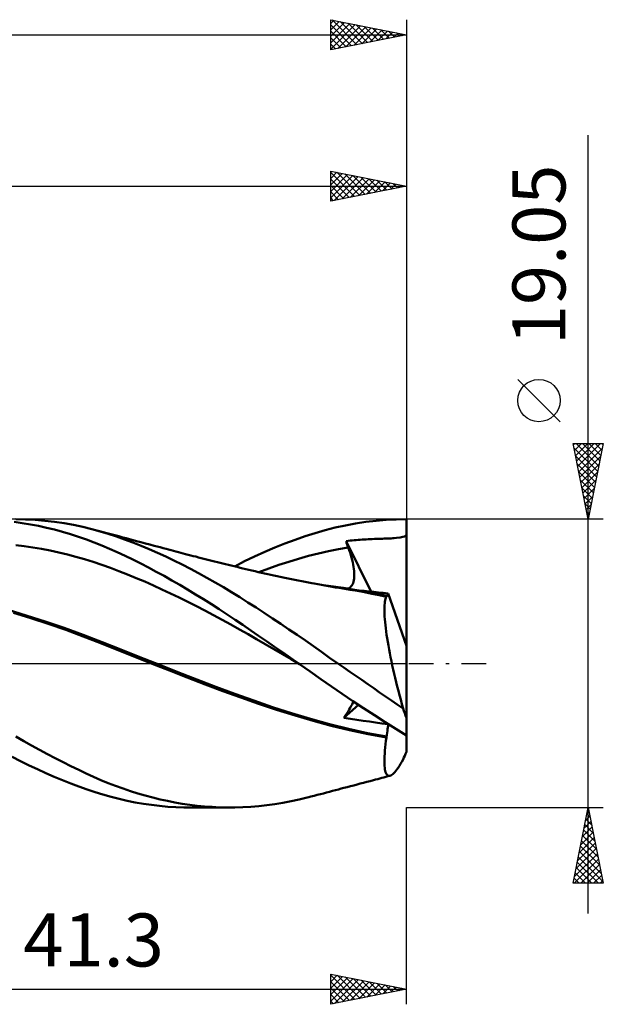
# Model space of a CAD drawing. Units: millimetres. Extents: x -55 to 73, y -23 to 47.
# Drawn here: x 35 to 73, y -23 to 43 of the extents above; entities that cross this region are included whole.
import ezdxf
from ezdxf.enums import TextEntityAlignment as Align

# ---------------------------------------------------------------- set-up
doc = ezdxf.new("R2010")
doc.units = ezdxf.units.MM
doc.header["$LTSCALE"] = 4.1
doc.linetypes.add('LONGDASH_DASH', pattern=[0.85, 0.4, -0.2, 0.05, -0.2])
for name, color, linetype in [('1', 4, 'CONTINUOUS'), ('2', 7, 'CONTINUOUS'), ('4', 2, 'LONGDASH_DASH'), ('CUT', 1, 'CONTINUOUS'), ('SK2', 7, 'CONTINUOUS'), ('SK4', 2, 'LONGDASH_DASH')]:
    doc.layers.add(name, color=color, linetype=linetype)
doc.styles.get("Standard").update_dxf_attribs({"font": 'Monospac821 BT'})

msp = doc.modelspace()

# ---------------------------------------------------------------- linework, layer by layer
at = {"layer": '1', "color": 4, "linetype": 'CONTINUOUS', "lineweight": 50}
for p, q in [((35.029, 9.273), (34.494, 9.349)), ((35.24, 9.511), (34.605, 9.525)), ((35.563, 9.183), (35.029, 9.273)), ((35.878, 9.478), (35.24, 9.511)), ((36.097, 9.08), (35.563, 9.183)), ((36.515, 9.425), (35.878, 9.478)), ((37.151, 9.352), (36.515, 9.425)), ((37.784, 9.259), (37.151, 9.352)), ((38.413, 9.146), (37.784, 9.259)), ((39.028, 9.015), (38.413, 9.146)), ((55.695, 8.967), (56.367, 9.114)), ((56.367, 9.114), (57.04, 9.239)), ((57.04, 9.239), (57.712, 9.342)), ((57.712, 9.342), (58.384, 9.422)), ((58.384, 9.422), (59.054, 9.479)), ((59.054, 9.479), (59.721, 9.514)), ((59.721, 9.514), (60.39, 9.525)), ((60.39, 9.381), (60.39, 9.525)), ((60.39, 9.237), (60.39, 9.381)), ((60.39, 9.093), (60.39, 9.237)), ((36.63, 8.964), (36.097, 9.08)), ((37.16, 8.834), (36.63, 8.964)), ((37.687, 8.691), (37.16, 8.834)), ((38.213, 8.535), (37.687, 8.691)), ((38.737, 8.364), (38.213, 8.535)), ((39.622, 8.867), (39.028, 9.015)), ((39.871, 8.801), (39.622, 8.868)), ((40.16, 8.718), (39.622, 8.867)), ((40.119, 8.735), (39.871, 8.801)), ((40.368, 8.669), (40.119, 8.735)), ((40.699, 8.555), (40.16, 8.718)), ((40.617, 8.603), (40.368, 8.669)), ((40.877, 8.533), (40.617, 8.603)), ((41.239, 8.378), (40.699, 8.555)), ((41.138, 8.464), (40.877, 8.533)), ((41.399, 8.394), (41.138, 8.464)), ((53.704, 8.399), (54.369, 8.609)), ((54.369, 8.609), (55.03, 8.798)), ((55.03, 8.798), (55.695, 8.967)), ((60.344, 8.441), (60.39, 8.518)), ((60.39, 8.949), (60.39, 9.093)), ((60.39, 8.806), (60.39, 8.949)), ((60.39, 8.662), (60.39, 8.806)), ((60.39, 8.518), (60.39, 8.662)), ((60.39, 1.162), (60.39, 8.518)), ((35.163, 7.741), (34.595, 7.812)), ((39.258, 8.18), (38.737, 8.364)), ((39.765, 7.987), (39.258, 8.18)), ((40.272, 7.781), (39.765, 7.987)), ((41.782, 8.189), (41.239, 8.378)), ((41.659, 8.325), (41.399, 8.394)), ((41.888, 8.264), (41.659, 8.325)), ((42.326, 7.988), (41.782, 8.189)), ((42.116, 8.204), (41.888, 8.264)), ((42.345, 8.143), (42.116, 8.204)), ((42.87, 7.774), (42.326, 7.988)), ((42.573, 8.082), (42.345, 8.143)), ((42.864, 8.005), (42.573, 8.082)), ((43.155, 7.928), (42.864, 8.005)), ((43.446, 7.85), (43.155, 7.928)), ((43.737, 7.773), (43.446, 7.85)), ((51.7, 7.652), (52.369, 7.92)), ((52.369, 7.92), (53.037, 8.169)), ((53.037, 8.169), (53.704, 8.399)), ((56.403, 8.082), (56.536, 8.097)), ((56.424, 8.022), (56.403, 8.082)), ((58.054, 4.735), (56.403, 8.082)), ((56.445, 7.962), (56.424, 8.022)), ((56.466, 7.902), (56.445, 7.962)), ((56.488, 7.842), (56.466, 7.902)), ((56.509, 7.781), (56.488, 7.842)), ((56.536, 8.097), (56.67, 8.11)), ((56.67, 8.11), (56.805, 8.123)), ((56.805, 8.123), (56.939, 8.135)), ((56.939, 8.135), (57.072, 8.147)), ((57.072, 8.147), (57.204, 8.157)), ((57.204, 8.157), (57.335, 8.167)), ((57.335, 8.167), (57.467, 8.176)), ((57.467, 8.176), (57.599, 8.184)), ((57.599, 8.184), (57.732, 8.192)), ((57.732, 8.192), (57.865, 8.199)), ((57.865, 8.199), (58, 8.205)), ((58, 8.205), (58.137, 8.211)), ((58.137, 8.211), (58.276, 8.217)), ((58.276, 8.217), (58.415, 8.222)), ((58.415, 8.222), (58.55, 8.227)), ((58.55, 8.227), (58.68, 8.231)), ((58.68, 8.231), (58.805, 8.235)), ((58.805, 8.235), (58.922, 8.239)), ((58.922, 8.239), (59.034, 8.243)), ((59.034, 8.243), (59.15, 8.247)), ((59.15, 8.247), (59.264, 8.252)), ((59.264, 8.252), (59.377, 8.258)), ((59.377, 8.258), (59.488, 8.265)), ((59.488, 8.265), (59.574, 8.273)), ((59.574, 8.273), (59.742, 8.29)), ((59.742, 8.29), (59.985, 8.319)), ((59.985, 8.319), (60.156, 8.349)), ((60.156, 8.349), (60.27, 8.387)), ((60.27, 8.387), (60.344, 8.441)), ((35.731, 7.658), (35.163, 7.741)), ((36.299, 7.561), (35.731, 7.658)), ((36.867, 7.452), (36.299, 7.561)), ((37.435, 7.329), (36.867, 7.452)), ((38.003, 7.193), (37.435, 7.329)), ((38.571, 7.042), (38.003, 7.193)), ((40.784, 7.564), (40.272, 7.781)), ((41.298, 7.336), (40.784, 7.564)), ((41.813, 7.099), (41.298, 7.336)), ((43.413, 7.548), (42.87, 7.774)), ((43.955, 7.31), (43.413, 7.548)), ((43.935, 7.72), (43.737, 7.773)), ((44.133, 7.668), (43.935, 7.72)), ((44.496, 7.061), (43.955, 7.31)), ((44.331, 7.615), (44.133, 7.668)), ((44.529, 7.562), (44.331, 7.615)), ((44.69, 7.519), (44.529, 7.562)), ((44.851, 7.477), (44.69, 7.519)), ((45.011, 7.434), (44.851, 7.477)), ((45.172, 7.392), (45.011, 7.434)), ((45.333, 7.349), (45.172, 7.392)), ((45.493, 7.307), (45.333, 7.349)), ((45.654, 7.265), (45.493, 7.307)), ((45.815, 7.223), (45.654, 7.265)), ((45.982, 7.18), (45.815, 7.223)), ((46.15, 7.136), (45.982, 7.18)), ((50.368, 7.061), (51.032, 7.365)), ((51.032, 7.365), (51.7, 7.652)), ((53.93, 7.094), (54.586, 7.262)), ((54.586, 7.262), (55.242, 7.413)), ((55.242, 7.413), (55.897, 7.546)), ((55.897, 7.546), (56.553, 7.661)), ((56.531, 7.721), (56.509, 7.781)), ((56.553, 7.661), (56.531, 7.721)), ((56.614, 7.487), (56.553, 7.661)), ((56.67, 7.317), (56.614, 7.487)), ((56.721, 7.151), (56.67, 7.317)), ((39.139, 6.878), (38.571, 7.042)), ((39.707, 6.698), (39.139, 6.878)), ((40.275, 6.505), (39.707, 6.698)), ((40.843, 6.303), (40.275, 6.505)), ((42.329, 6.852), (41.813, 7.099)), ((42.845, 6.596), (42.329, 6.852)), ((43.362, 6.331), (42.845, 6.596)), ((45.037, 6.801), (44.496, 7.061)), ((45.58, 6.53), (45.037, 6.801)), ((46.124, 6.248), (45.58, 6.53)), ((46.318, 7.093), (46.15, 7.136)), ((46.485, 7.05), (46.318, 7.093)), ((46.663, 7.004), (46.485, 7.05)), ((46.841, 6.959), (46.663, 7.004)), ((47.019, 6.914), (46.841, 6.959)), ((47.197, 6.869), (47.019, 6.914)), ((47.375, 6.824), (47.197, 6.869)), ((47.553, 6.779), (47.375, 6.824)), ((47.73, 6.734), (47.553, 6.779)), ((47.908, 6.69), (47.73, 6.734)), ((48.175, 6.623), (47.908, 6.69)), ((48.442, 6.557), (48.175, 6.623)), ((48.634, 6.51), (48.442, 6.557)), ((48.827, 6.462), (48.634, 6.51)), ((49.055, 6.406), (49.711, 6.742)), ((49.711, 6.742), (50.368, 7.061)), ((51.963, 6.499), (52.619, 6.712)), ((52.619, 6.712), (53.275, 6.911)), ((53.275, 6.911), (53.93, 7.094)), ((56.767, 6.988), (56.721, 7.151)), ((56.809, 6.829), (56.767, 6.988)), ((56.845, 6.674), (56.809, 6.829)), ((56.876, 6.523), (56.845, 6.674)), ((56.901, 6.378), (56.876, 6.523)), ((41.411, 6.091), (40.843, 6.303)), ((41.979, 5.869), (41.411, 6.091)), ((42.547, 5.638), (41.979, 5.869)), ((43.878, 6.056), (43.362, 6.331)), ((44.394, 5.773), (43.878, 6.056)), ((46.669, 5.958), (46.124, 6.248)), ((47.215, 5.658), (46.669, 5.958)), ((49.019, 6.415), (48.827, 6.462)), ((49.211, 6.368), (49.019, 6.415)), ((49.404, 6.321), (49.211, 6.368)), ((49.596, 6.275), (49.404, 6.321)), ((49.789, 6.228), (49.596, 6.275)), ((49.981, 6.182), (49.789, 6.228)), ((50.189, 6.133), (49.981, 6.182)), ((50.398, 6.084), (50.189, 6.133)), ((50.606, 6.036), (50.398, 6.084)), ((50.814, 5.989), (50.606, 6.036)), ((50.652, 6.026), (51.308, 6.27)), ((51.022, 5.942), (50.814, 5.989)), ((51.23, 5.896), (51.022, 5.942)), ((51.438, 5.85), (51.23, 5.896)), ((51.308, 6.27), (51.963, 6.499)), ((56.922, 6.237), (56.901, 6.378)), ((56.936, 6.101), (56.922, 6.237)), ((56.946, 5.971), (56.936, 6.101)), ((56.949, 5.845), (56.946, 5.971)), ((43.116, 5.398), (42.547, 5.638)), ((43.684, 5.149), (43.116, 5.398)), ((44.908, 5.481), (44.394, 5.773)), ((45.424, 5.181), (44.908, 5.481)), ((47.76, 5.348), (47.215, 5.658)), ((48.305, 5.029), (47.76, 5.348)), ((51.646, 5.804), (51.438, 5.85)), ((51.854, 5.759), (51.646, 5.804)), ((52.062, 5.715), (51.854, 5.759)), ((52.354, 5.654), (52.062, 5.715)), ((52.578, 5.607), (52.354, 5.654)), ((52.802, 5.561), (52.578, 5.607)), ((53.026, 5.516), (52.802, 5.561)), ((53.25, 5.472), (53.026, 5.516)), ((53.475, 5.427), (53.25, 5.472)), ((53.699, 5.384), (53.475, 5.427)), ((53.923, 5.341), (53.699, 5.384)), ((54.147, 5.298), (53.923, 5.341)), ((54.31, 5.268), (54.147, 5.298)), ((54.545, 5.225), (54.31, 5.268)), ((54.779, 5.182), (54.545, 5.225)), ((56.784, 5.14), (56.83, 5.216)), ((56.83, 5.216), (56.868, 5.302)), ((56.868, 5.302), (56.898, 5.397)), ((56.898, 5.397), (56.921, 5.499)), ((56.921, 5.499), (56.937, 5.608)), ((56.937, 5.608), (56.946, 5.724)), ((56.946, 5.724), (56.949, 5.845)), ((44.252, 4.89), (43.684, 5.149)), ((44.82, 4.622), (44.252, 4.89)), ((45.388, 4.346), (44.82, 4.622)), ((45.945, 4.873), (45.424, 5.181)), ((46.467, 4.557), (45.945, 4.873)), ((46.99, 4.235), (46.467, 4.557)), ((48.849, 4.702), (48.305, 5.029)), ((49.388, 4.368), (48.849, 4.702)), ((55.014, 5.14), (54.779, 5.182)), ((55.566, 5.078), (54.919, 5.157)), ((55.248, 5.1), (55.014, 5.14)), ((55.483, 5.06), (55.248, 5.1)), ((55.717, 5.021), (55.483, 5.06)), ((56.213, 4.987), (55.566, 5.078)), ((55.952, 4.983), (55.717, 5.021)), ((56.186, 4.946), (55.952, 4.983)), ((56.668, 4.868), (56.186, 4.946)), ((56.86, 4.886), (56.213, 4.987)), ((56.524, 4.94), (56.601, 4.973)), ((56.601, 4.973), (56.67, 5.018)), ((57.151, 4.785), (56.668, 4.868)), ((56.67, 5.018), (56.731, 5.074)), ((56.731, 5.074), (56.784, 5.14)), ((57.507, 4.774), (56.86, 4.886)), ((57.633, 4.695), (57.151, 4.785)), ((57.602, 4.781), (57.282, 4.813)), ((58.154, 4.651), (57.507, 4.774)), ((57.917, 4.749), (57.602, 4.781)), ((58.115, 4.599), (57.633, 4.695)), ((58.231, 4.717), (57.917, 4.749)), ((58.594, 4.498), (58.115, 4.599)), ((58.801, 4.517), (58.154, 4.651)), ((58.547, 4.684), (58.231, 4.717)), ((58.866, 4.65), (58.547, 4.684)), ((59.191, 4.615), (58.866, 4.65)), ((59.166, 4.536), (59.18, 4.573)), ((59.18, 4.573), (59.191, 4.615)), ((60.39, 1.162), (59.191, 4.615)), ((45.956, 4.065), (45.388, 4.346)), ((46.524, 3.777), (45.956, 4.065)), ((47.513, 3.906), (46.99, 4.235)), ((48.036, 3.572), (47.513, 3.906)), ((49.924, 4.028), (49.388, 4.368)), ((50.462, 3.681), (49.924, 4.028)), ((59.07, 4.392), (58.594, 4.498)), ((58.845, 4.507), (58.801, 4.517)), ((58.889, 4.497), (58.845, 4.507)), ((58.934, 4.488), (58.889, 4.497)), ((58.978, 4.478), (58.934, 4.488)), ((58.948, 3.85), (58.959, 3.968)), ((58.959, 3.968), (58.974, 4.074)), ((58.974, 4.074), (58.992, 4.17)), ((59.023, 4.468), (58.978, 4.478)), ((58.992, 4.17), (59.015, 4.255)), ((59.015, 4.255), (59.04, 4.329)), ((59.067, 4.458), (59.023, 4.468)), ((59.04, 4.329), (59.07, 4.392)), ((59.067, 4.458), (59.091, 4.459)), ((59.067, 4.449), (59.067, 4.458)), ((59.068, 4.439), (59.067, 4.449)), ((59.068, 4.43), (59.068, 4.439)), ((59.069, 4.42), (59.068, 4.43)), ((59.069, 4.411), (59.069, 4.42)), ((59.069, 4.401), (59.069, 4.411)), ((59.07, 4.392), (59.069, 4.401)), ((59.091, 4.459), (59.113, 4.468)), ((59.113, 4.468), (59.133, 4.484)), ((59.133, 4.484), (59.15, 4.507)), ((59.15, 4.507), (59.166, 4.536)), ((35.289, 3.172), (34.038, 3.548)), ((35.586, 2.983), (34.441, 3.333)), ((47.092, 3.483), (46.524, 3.777)), ((47.66, 3.183), (47.092, 3.483)), ((48.558, 3.232), (48.036, 3.572)), ((51.004, 3.328), (50.462, 3.681)), ((51.547, 2.97), (51.004, 3.328)), ((58.937, 3.582), (58.94, 3.722)), ((58.937, 3.432), (58.937, 3.582)), ((58.942, 3.271), (58.937, 3.432)), ((58.94, 3.722), (58.948, 3.85)), ((58.95, 3.101), (58.942, 3.271)), ((36.541, 2.77), (35.289, 3.172)), ((36.746, 2.606), (35.586, 2.983)), ((37.792, 2.341), (36.541, 2.77)), ((37.906, 2.206), (36.746, 2.606)), ((48.228, 2.877), (47.66, 3.183)), ((48.796, 2.564), (48.228, 2.877)), ((49.078, 2.886), (48.558, 3.232)), ((49.595, 2.536), (49.078, 2.886)), ((52.09, 2.608), (51.547, 2.97)), ((52.633, 2.243), (52.09, 2.608)), ((58.962, 2.921), (58.95, 3.101)), ((58.979, 2.732), (58.962, 2.921)), ((58.999, 2.534), (58.979, 2.732)), ((39.043, 1.883), (37.792, 2.341)), ((39.051, 1.781), (37.906, 2.206)), ((49.364, 2.245), (48.796, 2.564)), ((49.932, 1.92), (49.364, 2.245)), ((50.111, 2.182), (49.595, 2.536)), ((50.631, 1.824), (50.111, 2.182)), ((53.175, 1.874), (52.633, 2.243)), ((59.023, 2.327), (58.999, 2.534)), ((59.05, 2.112), (59.023, 2.327)), ((59.082, 1.888), (59.05, 2.112)), ((40.295, 1.398), (39.043, 1.883)), ((40.146, 1.348), (39.051, 1.781)), ((41.288, 0.892), (40.146, 1.348)), ((41.546, 0.906), (40.295, 1.398)), ((50.5, 1.594), (49.932, 1.92)), ((51.068, 1.266), (50.5, 1.594)), ((51.157, 1.462), (50.631, 1.824)), ((51.683, 1.098), (51.157, 1.462)), ((53.717, 1.501), (53.175, 1.874)), ((54.256, 1.126), (53.717, 1.501)), ((59.117, 1.657), (59.082, 1.888)), ((59.156, 1.417), (59.117, 1.657)), ((59.198, 1.172), (59.156, 1.417)), ((42.449, 0.432), (41.288, 0.892)), ((42.798, 0.413), (41.546, 0.906)), ((51.636, 0.938), (51.068, 1.266)), ((52.204, 0.608), (51.636, 0.938)), ((52.21, 0.733), (51.683, 1.098)), ((52.737, 0.367), (52.21, 0.733)), ((54.788, 0.751), (54.256, 1.126)), ((55.322, 0.376), (54.788, 0.751)), ((59.244, 0.921), (59.198, 1.172)), ((59.293, 0.665), (59.244, 0.921)), ((59.345, 0.404), (59.293, 0.665)), ((60.39, -5.841), (60.39, 1.162)), ((43.606, -0.025), (42.449, 0.432)), ((44.05, -0.081), (42.798, 0.413)), ((52.772, 0.278), (52.204, 0.608)), ((53.263, 0), (52.737, 0.367)), ((53.34, -0.054), (52.772, 0.278)), ((53.276, -0.009), (53.263, 0)), ((55.858, 0), (55.322, 0.376)), ((56.253, -0.276), (55.858, 0)), ((59.4, 0.139), (59.345, 0.404)), ((59.459, -0.131), (59.4, 0.139)), ((44.758, -0.482), (43.606, -0.025)), ((45.301, -0.577), (44.05, -0.081)), ((45.922, -0.938), (44.758, -0.482)), ((46.552, -1.063), (45.301, -0.577)), ((53.289, -0.018), (53.276, -0.009)), ((53.302, -0.027), (53.289, -0.018)), ((53.315, -0.036), (53.302, -0.027)), ((53.328, -0.045), (53.315, -0.036)), ((53.341, -0.054), (53.328, -0.045)), ((54.043, -0.546), (53.341, -0.054)), ((54.741, -1.037), (54.043, -0.546)), ((56.649, -0.551), (56.253, -0.276)), ((57.044, -0.825), (56.649, -0.551)), ((59.52, -0.406), (59.459, -0.131)), ((59.583, -0.683), (59.52, -0.406)), ((47.101, -1.388), (45.922, -0.938)), ((47.804, -1.54), (46.552, -1.063)), ((55.44, -1.525), (54.741, -1.037)), ((57.44, -1.099), (57.044, -0.825)), ((57.835, -1.372), (57.44, -1.099)), ((59.65, -0.965), (59.583, -0.683)), ((59.719, -1.248), (59.65, -0.965)), ((59.791, -1.534), (59.719, -1.248)), ((48.279, -1.828), (47.101, -1.388)), ((49.055, -2.006), (47.804, -1.54)), ((49.448, -2.258), (48.279, -1.828)), ((56.147, -2.011), (55.44, -1.525)), ((58.23, -1.644), (57.835, -1.372)), ((58.623, -1.914), (58.23, -1.644)), ((59.013, -2.182), (58.623, -1.914)), ((59.864, -1.82), (59.791, -1.534)), ((59.94, -2.108), (59.864, -1.82)), ((50.307, -2.461), (49.055, -2.006)), ((50.614, -2.674), (49.448, -2.258)), ((51.558, -2.89), (50.307, -2.461)), ((56.856, -2.491), (56.147, -2.011)), ((56.848, -2.605), (56.884, -2.51)), ((57.566, -2.964), (56.856, -2.491)), ((59.402, -2.448), (59.013, -2.182)), ((59.789, -2.712), (59.402, -2.448)), ((60.017, -2.396), (59.94, -2.108)), ((60.097, -2.685), (60.017, -2.396)), ((51.824, -3.076), (50.614, -2.674)), ((52.81, -3.293), (51.558, -2.89)), ((53.036, -3.454), (51.824, -3.076)), ((56.252, -3.602), (57.236, -2.745)), ((56.45, -3.32), (56.538, -3.185)), ((56.538, -3.185), (56.617, -3.055)), ((56.617, -3.055), (56.688, -2.932)), ((56.688, -2.932), (56.75, -2.816)), ((56.75, -2.816), (56.803, -2.707)), ((56.803, -2.707), (56.848, -2.605)), ((58.274, -3.429), (57.566, -2.964)), ((60.178, -2.973), (59.789, -2.712)), ((60.178, -2.973), (60.097, -2.685)), ((54.061, -3.669), (52.81, -3.293)), ((54.232, -3.804), (53.036, -3.454)), ((55.313, -4.018), (54.061, -3.669)), ((55.422, -4.126), (54.232, -3.804)), ((56.252, -3.602), (56.355, -3.459)), ((56.697, -3.667), (56.252, -3.602)), ((56.355, -3.459), (56.45, -3.32)), ((57.127, -3.73), (56.697, -3.667)), ((57.544, -3.79), (57.127, -3.73)), ((57.953, -3.848), (57.544, -3.79)), ((58.36, -3.906), (57.953, -3.848)), ((58.981, -3.887), (58.274, -3.429)), ((59.684, -4.334), (58.981, -3.887)), ((56.564, -4.33), (55.313, -4.018)), ((56.638, -4.417), (55.422, -4.126)), ((57.816, -4.603), (56.564, -4.33)), ((57.859, -4.672), (56.638, -4.417)), ((58.771, -3.963), (58.36, -3.906)), ((59.191, -4.021), (58.771, -3.963)), ((59.113, -4.586), (59.133, -4.465)), ((59.133, -4.465), (59.15, -4.347)), ((59.15, -4.347), (59.166, -4.234)), ((59.166, -4.234), (59.18, -4.126)), ((59.18, -4.126), (59.191, -4.021)), ((59.191, -4.021), (59.191, -4.021)), ((60.39, -4.772), (59.684, -4.334)), ((35.123, -5.133), (34.603, -4.832)), ((35.644, -5.427), (35.123, -5.133)), ((59.067, -4.84), (57.816, -4.603)), ((59.07, -4.891), (57.859, -4.672)), ((59.012, -5.347), (59.039, -5.124)), ((59.039, -5.124), (59.07, -4.891)), ((59.067, -4.84), (59.091, -4.711)), ((59.067, -4.847), (59.067, -4.84)), ((59.068, -4.855), (59.067, -4.847)), ((59.068, -4.862), (59.068, -4.855)), ((59.069, -4.869), (59.068, -4.862)), ((59.069, -4.877), (59.069, -4.869)), ((59.069, -4.884), (59.069, -4.877)), ((59.07, -4.891), (59.069, -4.884)), ((59.091, -4.711), (59.113, -4.586)), ((36.165, -5.715), (35.644, -5.427)), ((36.686, -5.995), (36.165, -5.715)), ((58.955, -5.961), (58.97, -5.766)), ((58.97, -5.766), (58.989, -5.562)), ((58.989, -5.562), (59.012, -5.347)), ((34.92, -6.468), (34.366, -6.186)), ((35.474, -6.739), (34.92, -6.468)), ((37.206, -6.269), (36.686, -5.995)), ((37.724, -6.534), (37.206, -6.269)), ((58.937, -6.481), (58.938, -6.319)), ((58.939, -6.632), (58.937, -6.481)), ((58.938, -6.319), (58.945, -6.145)), ((58.945, -6.145), (58.955, -5.961)), ((60.007, -6.645), (60.092, -6.503)), ((60.092, -6.503), (60.178, -6.35)), ((36.028, -7), (35.474, -6.739)), ((36.58, -7.25), (36.028, -7)), ((38.24, -6.792), (37.724, -6.534)), ((38.753, -7.041), (38.24, -6.792)), ((39.251, -7.276), (38.753, -7.041)), ((58.946, -6.771), (58.939, -6.632)), ((58.958, -6.896), (58.946, -6.771)), ((58.973, -7.009), (58.958, -6.896)), ((58.994, -7.109), (58.973, -7.009)), ((59.018, -7.196), (58.994, -7.109)), ((59.62, -7.189), (59.693, -7.103)), ((59.693, -7.103), (59.768, -7.006)), ((59.768, -7.006), (59.845, -6.897)), ((59.845, -6.897), (59.925, -6.776)), ((59.925, -6.776), (60.007, -6.645)), ((37.13, -7.489), (36.58, -7.25)), ((37.677, -7.717), (37.13, -7.489)), ((38.223, -7.933), (37.677, -7.717)), ((39.737, -7.497), (39.251, -7.276)), ((40.221, -7.708), (39.737, -7.497)), ((40.706, -7.908), (40.221, -7.708)), ((57.777, -7.831), (57.993, -7.774)), ((57.993, -7.774), (58.222, -7.713)), ((58.222, -7.713), (58.357, -7.677)), ((58.357, -7.677), (58.493, -7.641)), ((58.493, -7.641), (58.628, -7.605)), ((58.628, -7.605), (58.764, -7.569)), ((58.764, -7.569), (58.899, -7.533)), ((58.899, -7.533), (59.034, -7.497)), ((59.047, -7.269), (59.018, -7.196)), ((59.034, -7.497), (59.17, -7.461)), ((59.08, -7.329), (59.047, -7.269)), ((59.117, -7.375), (59.08, -7.329)), ((59.158, -7.408), (59.117, -7.375)), ((59.204, -7.427), (59.158, -7.408)), ((59.17, -7.461), (59.305, -7.425)), ((59.253, -7.433), (59.204, -7.427)), ((59.253, -7.433), (59.305, -7.425)), ((59.305, -7.425), (59.361, -7.404)), ((59.361, -7.404), (59.421, -7.37)), ((59.421, -7.37), (59.484, -7.322)), ((59.484, -7.322), (59.551, -7.262)), ((59.551, -7.262), (59.62, -7.189)), ((38.766, -8.139), (38.223, -7.933)), ((39.305, -8.332), (38.766, -8.139)), ((39.83, -8.51), (39.305, -8.332)), ((41.193, -8.096), (40.706, -7.908)), ((41.682, -8.272), (41.193, -8.096)), ((42.172, -8.438), (41.682, -8.272)), ((42.662, -8.592), (42.172, -8.438)), ((55.305, -8.482), (55.505, -8.43)), ((55.505, -8.43), (55.704, -8.378)), ((55.704, -8.378), (55.903, -8.325)), ((55.903, -8.325), (56.084, -8.277)), ((56.084, -8.277), (56.266, -8.23)), ((56.266, -8.23), (56.482, -8.173)), ((56.482, -8.173), (56.697, -8.116)), ((56.697, -8.116), (56.913, -8.059)), ((56.913, -8.059), (57.129, -8.002)), ((57.129, -8.002), (57.345, -7.945)), ((57.345, -7.945), (57.561, -7.888)), ((57.561, -7.888), (57.777, -7.831)), ((40.357, -8.674), (39.83, -8.51)), ((40.888, -8.824), (40.357, -8.674)), ((41.422, -8.959), (40.888, -8.824)), ((41.956, -9.08), (41.422, -8.959)), ((42.491, -9.186), (41.956, -9.08)), ((43.152, -8.734), (42.662, -8.592)), ((43.64, -8.865), (43.152, -8.734)), ((44.128, -8.984), (43.64, -8.865)), ((44.615, -9.092), (44.128, -8.984)), ((45.103, -9.188), (44.615, -9.092)), ((52.772, -9.111), (53.303, -8.996)), ((53.303, -8.996), (53.834, -8.867)), ((53.834, -8.867), (53.953, -8.836)), ((53.953, -8.836), (54.072, -8.806)), ((54.072, -8.806), (54.191, -8.775)), ((54.191, -8.775), (54.31, -8.744)), ((54.31, -8.744), (54.509, -8.692)), ((54.509, -8.692), (54.708, -8.64)), ((54.708, -8.64), (54.907, -8.587)), ((54.907, -8.587), (55.106, -8.535)), ((55.106, -8.535), (55.305, -8.482)), ((43.027, -9.278), (42.491, -9.186)), ((43.562, -9.356), (43.027, -9.278)), ((44.098, -9.419), (43.562, -9.356)), ((44.632, -9.468), (44.098, -9.419)), ((45.166, -9.501), (44.632, -9.468)), ((45.592, -9.272), (45.103, -9.188)), ((45.704, -9.52), (45.166, -9.501)), ((46.083, -9.345), (45.592, -9.272)), ((46.244, -9.525), (45.704, -9.52)), ((46.573, -9.405), (46.083, -9.345)), ((48.75, -9.525), (46.128, -9.525)), ((47.065, -9.453), (46.573, -9.405)), ((47.556, -9.489), (47.065, -9.453)), ((48.048, -9.512), (47.556, -9.489)), ((48.538, -9.524), (48.048, -9.512)), ((48.538, -9.524), (49.068, -9.522)), ((49.068, -9.522), (49.593, -9.506)), ((49.593, -9.506), (50.117, -9.476)), ((50.117, -9.476), (50.646, -9.431)), ((50.646, -9.431), (51.176, -9.372)), ((51.176, -9.372), (51.707, -9.299)), ((51.707, -9.299), (52.239, -9.212)), ((52.239, -9.212), (52.772, -9.111))]:
    msp.add_line(p, q, dxfattribs=at)
for major_axis, start_param, end_param in [((-2.745, 9.516), 1.844953, 1.914521), ((2.745, 9.516), 4.025975, 4.095543)]:
    msp.add_ellipse((60.811, 0), major_axis=major_axis, ratio=0.150264, start_param=start_param, end_param=end_param, dxfattribs=at)
at = {"layer": '2', "color": 7, "linetype": 'CONTINUOUS', "lineweight": 25}
for p, q in [((72.39, -16.525), (72.39, 34.9)), ((55.39, 30.525), (55.39, 32.525)), ((55.39, 32.525), (60.39, 31.525)), ((60.39, 32.525), (60.39, 9.525)), ((55.39, 32.456), (55.447, 32.514)), ((55.39, 32.032), (55.801, 32.443)), ((55.39, 32.423), (56.971, 30.841)), ((55.39, 31.608), (56.154, 32.372)), ((55.39, 31.184), (56.508, 32.301)), ((55.39, 30.759), (56.861, 32.231)), ((55.39, 31.998), (56.618, 30.771)), ((55.627, 30.572), (57.215, 32.16)), ((55.792, 32.445), (57.325, 30.912)), ((56.158, 30.679), (57.568, 32.089)), ((56.323, 32.338), (57.678, 30.983)), ((56.688, 30.785), (57.922, 32.019)), ((56.853, 32.232), (58.032, 31.053)), ((57.218, 30.891), (58.276, 31.948)), ((57.383, 32.126), (58.386, 31.124)), ((57.749, 30.997), (58.629, 31.877)), ((57.914, 32.02), (58.739, 31.195)), ((58.444, 31.914), (59.093, 31.266)), ((-0.01, 31.525), (60.39, 31.525)), ((55.39, 31.574), (56.264, 30.7)), ((60.39, 31.525), (55.39, 30.525)), ((58.279, 31.103), (58.983, 31.806)), ((58.809, 31.209), (59.336, 31.736)), ((58.974, 31.808), (59.446, 31.336)), ((59.34, 31.315), (59.69, 31.665)), ((59.505, 31.702), (59.8, 31.407)), ((59.87, 31.421), (60.043, 31.594)), ((60.035, 31.596), (60.153, 31.478)), ((55.39, 31.15), (55.911, 30.629)), ((55.39, 30.726), (55.557, 30.558)), ((70.54, 15.963), (67.74, 18.762)), ((72.39, 9.525), (71.39, 14.525)), ((71.39, 14.525), (73.39, 14.525)), ((71.411, 14.419), (71.517, 14.525)), ((71.482, 14.065), (71.942, 14.525)), ((71.553, 13.712), (72.366, 14.525)), ((71.591, 14.525), (73.09, 13.026)), ((71.623, 13.358), (72.79, 14.525)), ((71.694, 13.005), (73.215, 14.525)), ((72.015, 14.525), (73.161, 13.379)), ((73.39, 14.525), (72.39, 9.525)), ((72.439, 14.525), (73.232, 13.733)), ((72.863, 14.525), (73.302, 14.086)), ((73.288, 14.525), (73.373, 14.44)), ((71.446, 14.245), (73.019, 12.672)), ((71.552, 13.715), (72.949, 12.318)), ((71.765, 12.651), (73.328, 14.214)), ((71.836, 12.297), (73.222, 13.684)), ((71.658, 13.185), (72.878, 11.965)), ((71.906, 11.944), (73.116, 13.153)), ((71.764, 12.654), (72.807, 11.611)), ((71.977, 11.59), (73.01, 12.623)), ((71.87, 12.124), (72.737, 11.258)), ((72.048, 11.237), (72.904, 12.093)), ((71.976, 11.594), (72.666, 10.904)), ((72.082, 11.063), (72.595, 10.551)), ((72.118, 10.883), (72.797, 11.562)), ((72.188, 10.533), (72.524, 10.197)), ((72.189, 10.53), (72.691, 11.032)), ((72.26, 10.176), (72.585, 10.502)), ((72.294, 10.003), (72.454, 9.844)), ((72.33, 9.823), (72.479, 9.971)), ((73.39, 9.525), (60.39, 9.525)), ((60.39, -9.525), (73.39, -9.525)), ((60.39, -22.525), (60.39, -9.525)), ((71.39, -14.525), (72.39, -9.525)), ((72.323, -9.859), (72.435, -9.748)), ((72.376, -9.595), (72.411, -9.63)), ((72.39, -9.525), (73.39, -14.525)), ((72.217, -10.389), (72.505, -10.101)), ((72.235, -10.302), (72.623, -10.691)), ((72.305, -9.948), (72.517, -10.16)), ((72.005, -11.45), (72.647, -10.808)), ((72.093, -11.009), (72.835, -11.751)), ((72.111, -10.92), (72.576, -10.455)), ((72.164, -10.656), (72.729, -11.221)), ((71.793, -12.511), (72.788, -11.515)), ((71.899, -11.98), (72.717, -11.162)), ((72.022, -11.363), (72.941, -12.282)), ((71.581, -13.571), (72.93, -12.223)), ((71.687, -13.041), (72.859, -11.869)), ((71.881, -12.07), (73.153, -13.342)), ((71.952, -11.716), (73.047, -12.812)), ((71.475, -14.102), (73, -12.576)), ((71.476, -14.525), (73.071, -12.93)), ((71.74, -12.777), (73.366, -14.403)), ((71.81, -12.423), (73.26, -13.873)), ((71.598, -13.484), (72.639, -14.525)), ((71.669, -13.13), (73.063, -14.525)), ((71.9, -14.525), (73.142, -13.283)), ((72.324, -14.525), (73.212, -13.637)), ((71.457, -14.191), (71.791, -14.525)), ((71.527, -13.838), (72.215, -14.525)), ((72.748, -14.525), (73.283, -13.99)), ((73.39, -14.525), (71.39, -14.525)), ((73.173, -14.525), (73.354, -14.344)), ((55.39, -22.525), (55.39, -20.525)), ((55.39, -20.525), (60.39, -21.525)), ((55.39, -20.611), (55.461, -20.539)), ((55.39, -21.035), (55.815, -20.61)), ((55.39, -20.61), (56.986, -22.206)), ((55.39, -21.459), (56.168, -20.681)), ((55.39, -21.883), (56.522, -20.751)), ((55.814, -20.61), (57.339, -22.135)), ((56.344, -20.716), (57.693, -22.064)), ((55.39, -22.308), (56.876, -20.822)), ((55.39, -21.035), (56.632, -22.277)), ((55.39, -21.459), (56.278, -22.347)), ((55.649, -22.473), (57.229, -20.893)), ((56.179, -22.367), (57.583, -20.964)), ((56.709, -22.261), (57.936, -21.034)), ((56.874, -20.822), (58.046, -21.994)), ((57.24, -22.155), (58.29, -21.105)), ((57.405, -20.928), (58.4, -21.923)), ((57.77, -22.049), (58.643, -21.176)), ((57.935, -21.034), (58.753, -21.852)), ((58.3, -21.943), (58.997, -21.246)), ((58.465, -21.14), (59.107, -21.782)), ((58.831, -21.837), (59.35, -21.317)), ((58.996, -21.246), (59.46, -21.711)), ((59.361, -21.731), (59.704, -21.388)), ((59.526, -21.352), (59.814, -21.64)), ((59.891, -21.625), (60.058, -21.459)), ((60.056, -21.458), (60.168, -21.569)), ((19.09, -21.525), (60.39, -21.525)), ((60.39, -21.525), (55.39, -22.525)), ((55.39, -21.883), (55.925, -22.418)), ((55.39, -22.307), (55.571, -22.489))]:
    msp.add_line(p, q, dxfattribs=at)
msp.add_circle((69.14, 17.362), 1.4, dxfattribs=at)
at = {"layer": '4', "color": 2, "linetype": 'LONGDASH_DASH', "lineweight": 25}
msp.add_line((-0.01, 0), (60.39, 0), dxfattribs=at)
at = {"layer": 'CUT', "color": 1, "linetype": 'CONTINUOUS', "lineweight": 25}
for p, q in [((60.39, 9.525), (19.09, 9.525)), ((60.39, 9.52), (60.39, 9.525)), ((60.39, 0), (60.39, 9.52)), ((19.09, 0), (60.39, 0))]:
    msp.add_line(p, q, dxfattribs=at)
at = {"layer": 'SK2', "color": 7, "linetype": 'CONTINUOUS', "lineweight": 25}
for p, q in [((55.39, 40.525), (55.39, 42.525)), ((55.39, 42.525), (60.39, 41.525)), ((55.39, 42.274), (55.599, 42.483)), ((55.39, 41.85), (55.953, 42.412)), ((55.39, 41.426), (56.306, 42.342)), ((55.49, 42.505), (57.123, 40.872)), ((56.02, 42.399), (57.477, 40.942)), ((56.551, 42.293), (57.83, 41.013)), ((60.39, 42.525), (60.39, 9.525)), ((55.39, 41.001), (56.66, 42.271)), ((55.39, 40.577), (57.013, 42.2)), ((55.39, 42.181), (56.77, 40.801)), ((55.39, 41.756), (56.416, 40.73)), ((55.855, 40.618), (57.367, 42.13)), ((56.386, 40.724), (57.72, 42.059)), ((56.916, 40.83), (58.074, 41.988)), ((57.081, 42.187), (58.184, 41.084)), ((57.446, 40.936), (58.428, 41.917)), ((57.611, 42.081), (58.538, 41.155)), ((57.977, 41.042), (58.781, 41.847)), ((58.142, 41.975), (58.891, 41.225)), ((58.507, 41.148), (59.135, 41.776)), ((58.672, 41.869), (59.245, 41.296)), ((59.037, 41.254), (59.488, 41.705)), ((59.202, 41.763), (59.598, 41.367)), ((59.568, 41.361), (59.842, 41.635)), ((59.733, 41.656), (59.952, 41.437)), ((-38.01, 41.525), (60.39, 41.525)), ((60.39, 41.525), (55.39, 40.525)), ((55.39, 41.332), (56.063, 40.66)), ((60.098, 41.467), (60.195, 41.564)), ((60.263, 41.55), (60.305, 41.508)), ((55.39, 40.908), (55.709, 40.589))]:
    msp.add_line(p, q, dxfattribs=at)
at = {"layer": 'SK4', "color": 2, "linetype": 'LONGDASH_DASH', "lineweight": 25}
msp.add_line((-44.01, 0), (66.39, 0), dxfattribs=at)

# ---------------------------------------------------------------- texts
at = {"layer": '2', "color": 7, "linetype": 'CONTINUOUS', "lineweight": 25}
msp.add_text('19.05', height=3.5, rotation=90, dxfattribs=at).set_placement((70.89, 26.987), align=Align.CENTER)
msp.add_text('41.3', height=3.5, dxfattribs=at).set_placement((39.74, -20.025), align=Align.CENTER)

doc.saveas('drawing.dxf')
